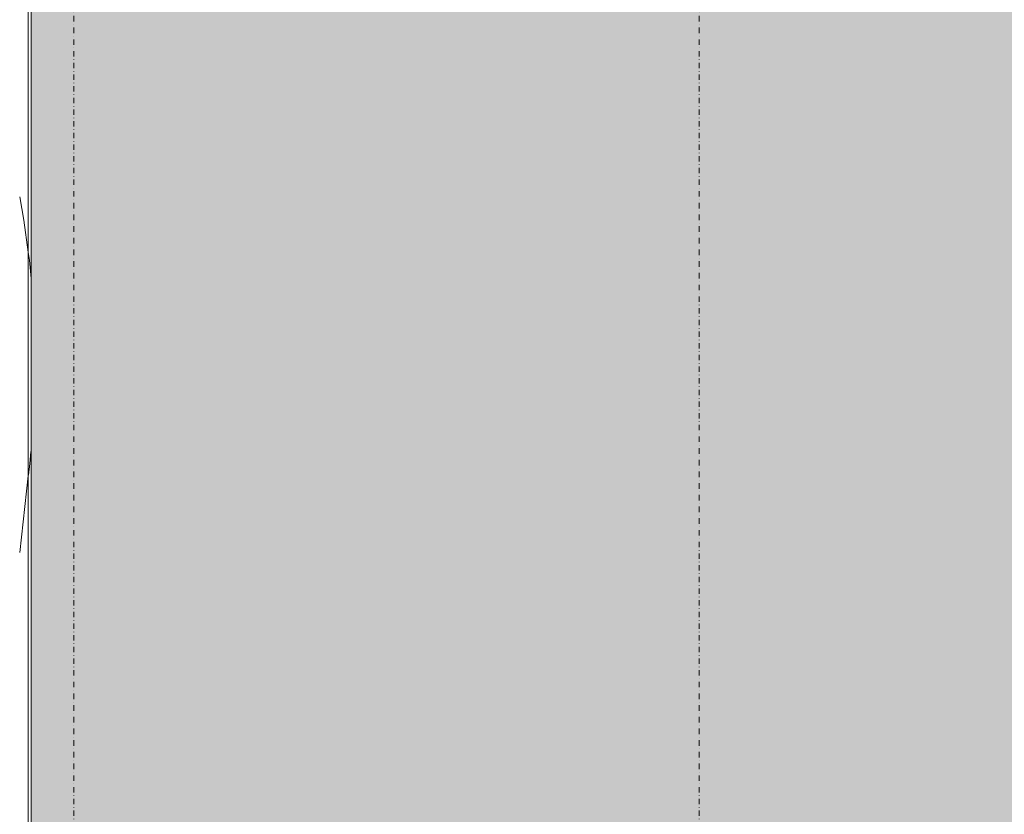
# Model space of a CAD drawing. Units: millimetres. Extents: x 81410 to 95768, y -102 to 3037.
# Drawn here: x 81410 to 81984, y 1316 to 1779 of the extents above; entities that cross this region are included whole.
import ezdxf

# ---------------------------------------------------------------- set-up
doc = ezdxf.new("R2010")
doc.units = ezdxf.units.MM
doc.header["$MEASUREMENT"] = 0
for name, pattern in [('Dot & Dashed', [6.702778, 3.175, -1.763889, 0, -1.763889]), ('KAUSS punktiirjoon L', [4.233333, 2.116667, -2.116667]), ('Wipeout_Contour', [1000, 0, -1000])]:
    doc.linetypes.add(name, pattern=pattern)
doc.layers.add('A_A HEV RONIMISSEIN_1_AR - SEINAD - siseseinad', color=7, linetype='Continuous')
doc.layers.add('A_A HEV RONIMISSEIN_1_SA - SISUSTUS - erimööbel', color=7, linetype='Continuous')
doc.layers.add('A_A HEV RONIMISSEIN_1_AR - SEINAD - siseseinad_Pen_No__18', color=9, linetype='Continuous', lineweight=13)
doc.layers.add('A_A HEV RONIMISSEIN_1_AR - SEINAD - siseseinad_Pen_No__87', color=7, linetype='Continuous', lineweight=9, true_color=0x8a8a8a)
doc.layers.add('A_A HEV RONIMISSEIN_1_SA - SISUSTUS - erimööbel_Pen_No__87', color=7, linetype='Continuous', lineweight=9, true_color=0x8a8a8a)

# ---------------------------------------------------------------- blocks, each defined once
blk = doc.blocks.new('*X1', base_point=(80972.51, -2670.34))
at = {"layer": 'A_A HEV RONIMISSEIN_1_AR - SEINAD - siseseinad_Pen_No__18', "color": 9, "linetype": 'Continuous', "lineweight": 13}
for p, q in [((81415.35, 1643.18), (81415.97, 1638.57)), ((81415.97, 1638.57), (81416.95, 1627.76)), ((81416.19, 1520.14), (81416.9, 1526.97)), ((81416.9, 1526.97), (81416.95, 1527.56)), ((81415.39, 1513.32), (81416.19, 1520.14)), ((81415.35, 1512.96), (81415.39, 1513.32))]:
    blk.add_line(p, q, dxfattribs=at)
blk = doc.blocks.new('*X2', base_point=(80972.51, -2670.34))
at = {"layer": 'A_A HEV RONIMISSEIN_1_AR - SEINAD - siseseinad_Pen_No__18', "color": 9, "linetype": 'Continuous', "lineweight": 13}
for p, q in [((81410.35, 1675.45), (81412.81, 1661.88)), ((81412.81, 1661.88), (81415.35, 1643.18)), ((81410.35, 1468.39), (81415.35, 1512.96))]:
    blk.add_line(p, q, dxfattribs=at)

msp = doc.modelspace()

# ---------------------------------------------------------------- linework, layer by layer
at = {"layer": 'A_A HEV RONIMISSEIN_1_AR - SEINAD - siseseinad_Pen_No__87', "color": 252, "linetype": 'Dot & Dashed', "lineweight": 9, "true_color": 0x8a8a8a, "flags": 128}
for points in [[(81441.95, 2944), (81441.95, 6)], [(81806.01, 2944), (81806.01, 6)]]:
    msp.add_lwpolyline(points, dxfattribs=at)

# ---------------------------------------------------------------- wipeouts: each hides what was drawn before it
at = {"color": 254, "linetype": 'Wipeout_Contour', "lineweight": 0, "ltscale": 488636.461454}
msp.add_wipeout([(81415.35, 0), (81434.35, 0), (81434.35, 6), (81416.95, 6), (81416.95, 2887), (81415.35, 2887)], dxfattribs=at).dxf.layer = 'A_A HEV RONIMISSEIN_1_AR - SEINAD - siseseinad'

# ---------------------------------------------------------------- next in the draw order: block references
at = {"layer": 'A_A HEV RONIMISSEIN_1_AR - SEINAD - siseseinad', "color": 255, "linetype": 'KAUSS punktiirjoon L', "lineweight": 13}
msp.add_blockref('*X1', (80972.51, -2670.34), dxfattribs=at)

# ---------------------------------------------------------------- next in the draw order: wipeouts: each hides what was drawn before it
at = {"color": 254, "linetype": 'Wipeout_Contour', "lineweight": 0, "ltscale": 325716.36676}
msp.add_wipeout([(81415.35, 2300), (81410.35, 2300), (81410.35, 42), (81415.35, 42)], dxfattribs=at).dxf.layer = 'A_A HEV RONIMISSEIN_1_AR - SEINAD - siseseinad'

# ---------------------------------------------------------------- next in the draw order: hatches: boundary and pattern name
at = {"layer": 'A_A HEV RONIMISSEIN_1_SA - SISUSTUS - erimööbel', "linetype": 'Continuous', "lineweight": 0, "true_color": 0xe8e7e1}
msp.add_hatch(color=254, dxfattribs=at).paths.add_polyline_path([(82805.01, 2945), (81416.95, 2945), (81416.95, 5), (82805.01, 5)])

# ---------------------------------------------------------------- next in the draw order: linework, layer by layer
at = {"layer": 'A_A HEV RONIMISSEIN_1_AR - SEINAD - siseseinad_Pen_No__87', "color": 252, "linetype": 'Continuous', "lineweight": 9, "true_color": 0x8a8a8a}
msp.add_line((81415.35, 42), (81415.35, 2300), dxfattribs=at)
at = {"layer": 'A_A HEV RONIMISSEIN_1_SA - SISUSTUS - erimööbel_Pen_No__87', "color": 252, "linetype": 'Continuous', "lineweight": 9, "true_color": 0x8a8a8a}
msp.add_line((81416.95, 2887), (81416.95, 6), dxfattribs=at)
at = {"layer": 'A_A HEV RONIMISSEIN_1_SA - SISUSTUS - erimööbel_Pen_No__87', "color": 252, "linetype": 'Continuous', "lineweight": 9, "true_color": 0x8a8a8a, "flags": 128}
msp.add_lwpolyline([(82805.01, 2945), (81416.95, 2945), (81416.95, 5), (82805.01, 5)], close=True, dxfattribs=at)

# ---------------------------------------------------------------- next in the draw order: block references
at = {"layer": 'A_A HEV RONIMISSEIN_1_AR - SEINAD - siseseinad', "color": 255, "linetype": 'KAUSS punktiirjoon L', "lineweight": 13}
msp.add_blockref('*X2', (80972.51, -2670.34), dxfattribs=at)

doc.saveas('drawing.dxf')
